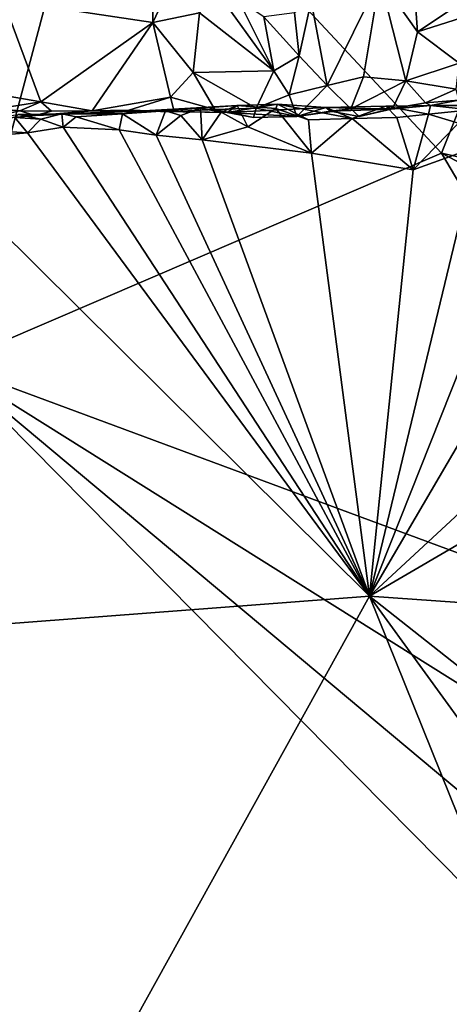
# Model space of a CAD drawing. Units: metres. Extents: x 5.76 to 8.33, y -18.41 to -11.31.
# Drawn here: x 6.67 to 7.22, y -13.41 to -12.16 of the extents above; entities that cross this region are included whole.
import ezdxf

# ---------------------------------------------------------------- set-up
doc = ezdxf.new("R2010")
doc.units = ezdxf.units.M

msp = doc.modelspace()

# ---------------------------------------------------------------- linework, layer by layer
at = {"layer": '1'}
for points in [[(7.2069, -12.334, 2.1779), (6.7767, -11.8723, 2.178), (7.4338, -11.7673, 2.1757)], [(7.4338, -11.7673, 2.1757), (8.1545, -12.5442, 2.1776), (7.2069, -12.334, 2.1779)], [(5.9393, -12.0793, 2.1625), (6.7767, -11.8723, 2.178), (6.5825, -12.6023, 2.1671)], [(7.2069, -12.334, 2.1779), (6.5825, -12.6023, 2.1671), (6.7767, -11.8723, 2.178)], [(7.4125, -12.0225, 5.3725), (7.1671, -12.0519, 5.3901), (7.1764, -12.1799, 5.4407)], [(7.4125, -12.0225, 5.3725), (7.1764, -12.1799, 5.4407), (7.3812, -12.1144, 5.415)], [(7.1671, -12.0519, 5.3901), (7.1285, -12.1124, 5.4102), (7.1764, -12.1799, 5.4407)], [(6.8404, -12.0948, 5.4089), (6.6508, -12.1395, 5.4297), (6.8407, -12.1681, 5.434)], [(6.8755, -12.0943, 5.4047), (6.8404, -12.0948, 5.4089), (6.8407, -12.1681, 5.434)], [(6.8755, -12.0943, 5.4047), (6.8407, -12.1681, 5.434), (6.8997, -12.156, 5.4187)], [(6.9185, -12.124, 5.3952), (6.8997, -12.156, 5.4187), (6.9943, -12.2293, 5.3971)], [(6.9185, -12.124, 5.3952), (6.9943, -12.2293, 5.3971), (6.9492, -12.1397, 5.3852)], [(7.0414, -12.1411, 5.373), (7.0617, -12.2479, 5.4032), (7.1285, -12.1124, 5.4102)], [(7.1285, -12.1124, 5.4102), (7.0617, -12.2479, 5.4032), (7.1078, -12.2369, 5.4199)], [(7.1078, -12.2369, 5.4199), (7.1616, -12.2423, 5.4439), (7.1285, -12.1124, 5.4102)], [(7.1764, -12.1799, 5.4407), (7.1285, -12.1124, 5.4102), (7.1616, -12.2423, 5.4439)], [(7.1764, -12.1799, 5.4407), (7.2294, -12.2198, 5.4521), (7.3812, -12.1144, 5.415)], [(6.6508, -12.1395, 5.4297), (6.6276, -12.2564, 5.4604), (6.6985, -12.2686, 5.4741)], [(6.6508, -12.1395, 5.4297), (6.6985, -12.2686, 5.4741), (6.8407, -12.1681, 5.434)], [(6.9492, -12.1397, 5.3852), (6.9943, -12.2293, 5.3971), (6.9817, -12.161, 5.3733)], [(7.0206, -12.1558, 5.3683), (7.0262, -12.2104, 5.3839), (7.0414, -12.1411, 5.373)], [(7.0414, -12.1411, 5.373), (7.0262, -12.2104, 5.3839), (7.0617, -12.2479, 5.4032)], [(6.8407, -12.1681, 5.434), (6.8917, -12.2314, 5.4498), (6.8997, -12.156, 5.4187)], [(6.9943, -12.2293, 5.3971), (6.8997, -12.156, 5.4187), (6.8917, -12.2314, 5.4498)], [(7.0206, -12.1558, 5.3683), (6.9817, -12.161, 5.3733), (7.0262, -12.2104, 5.3839)], [(6.9817, -12.161, 5.3733), (6.9943, -12.2293, 5.3971), (7.0262, -12.2104, 5.3839)], [(6.6985, -12.2686, 5.4741), (6.7638, -12.2801, 5.4786), (6.8407, -12.1681, 5.434)], [(6.8407, -12.1681, 5.434), (6.7638, -12.2801, 5.4786), (6.863, -12.2627, 5.4694)], [(6.8407, -12.1681, 5.434), (6.863, -12.2627, 5.4694), (6.8917, -12.2314, 5.4498)], [(7.1764, -12.1799, 5.4407), (7.1616, -12.2423, 5.4439), (7.2294, -12.2198, 5.4521)], [(7.0262, -12.2104, 5.3839), (6.9943, -12.2293, 5.3971), (7.0137, -12.2599, 5.4017)], [(7.0262, -12.2104, 5.3839), (7.0137, -12.2599, 5.4017), (7.0617, -12.2479, 5.4032)], [(7.2294, -12.2198, 5.4521), (7.1616, -12.2423, 5.4439), (7.2257, -12.2528, 5.465)], [(6.8917, -12.2314, 5.4498), (6.863, -12.2627, 5.4694), (6.9194, -12.2784, 5.4623)], [(6.8917, -12.2314, 5.4498), (6.9716, -12.2767, 5.4289), (6.9943, -12.2293, 5.3971)], [(6.8917, -12.2314, 5.4498), (6.9194, -12.2784, 5.4623), (6.9716, -12.2767, 5.4289)], [(6.9943, -12.2293, 5.3971), (6.9716, -12.2767, 5.4289), (7.0137, -12.2599, 5.4017)], [(7.0137, -12.2599, 5.4017), (7.0232, -12.2873, 5.4286), (7.0617, -12.2479, 5.4032)], [(7.0232, -12.2873, 5.4286), (7.092, -12.2778, 5.4345), (7.0617, -12.2479, 5.4032)], [(7.0617, -12.2479, 5.4032), (7.092, -12.2778, 5.4345), (7.1078, -12.2369, 5.4199)], [(7.1078, -12.2369, 5.4199), (7.092, -12.2778, 5.4345), (7.1616, -12.2423, 5.4439)], [(7.092, -12.2778, 5.4345), (7.1447, -12.2771, 5.4597), (7.1616, -12.2423, 5.4439)], [(7.1616, -12.2423, 5.4439), (7.1447, -12.2771, 5.4597), (7.1866, -12.2699, 5.472)], [(7.1616, -12.2423, 5.4439), (7.1866, -12.2699, 5.472), (7.2257, -12.2528, 5.465)], [(6.6276, -12.2564, 5.4604), (6.6422, -12.2778, 5.4755), (6.6985, -12.2686, 5.4741)], [(7.0137, -12.2599, 5.4017), (6.9716, -12.2767, 5.4289), (7.0232, -12.2873, 5.4286)], [(7.1866, -12.2699, 5.472), (7.2288, -12.2665, 5.4863), (7.2257, -12.2528, 5.465)], [(6.6985, -12.2686, 5.4741), (6.6422, -12.2778, 5.4755), (6.6718, -12.2801, 5.4869)], [(6.6985, -12.2686, 5.4741), (6.6718, -12.2801, 5.4869), (6.7121, -12.2807, 5.4848)], [(6.6985, -12.2686, 5.4741), (6.7121, -12.2807, 5.4848), (6.7638, -12.2801, 5.4786)], [(6.7638, -12.2801, 5.4786), (6.8102, -12.2794, 5.483), (6.863, -12.2627, 5.4694)], [(6.8102, -12.2794, 5.483), (6.8677, -12.281, 5.4882), (6.863, -12.2627, 5.4694)], [(6.901, -12.2768, 5.5865), (6.9477, -12.2734, 5.5802), (6.8219, -12.2806, 5.5261)], [(6.8219, -12.2806, 5.5261), (6.9477, -12.2734, 5.5802), (6.935, -12.2823, 5.4931)], [(6.863, -12.2627, 5.4694), (6.8677, -12.281, 5.4882), (6.9194, -12.2784, 5.4623)], [(6.901, -12.2768, 5.5865), (6.9272, -12.2818, 5.5947), (6.9477, -12.2734, 5.5802)], [(6.9272, -12.2818, 5.5947), (6.9613, -12.3005, 5.5971), (6.9477, -12.2734, 5.5802)], [(6.9477, -12.2734, 5.5802), (6.9987, -12.2719, 5.5777), (6.935, -12.2823, 5.4931)], [(6.935, -12.2823, 5.4931), (6.9987, -12.2719, 5.5777), (7.0601, -12.2758, 5.5366)], [(6.9477, -12.2734, 5.5802), (6.9968, -12.2772, 5.5916), (6.9987, -12.2719, 5.5777)], [(6.9477, -12.2734, 5.5802), (6.9613, -12.3005, 5.5971), (6.9968, -12.2772, 5.5916)], [(6.9968, -12.2772, 5.5916), (7.0381, -12.2916, 5.5911), (6.9987, -12.2719, 5.5777)], [(6.9987, -12.2719, 5.5777), (7.0381, -12.2916, 5.5911), (7.0934, -12.29, 5.5802)], [(6.9987, -12.2719, 5.5777), (7.0934, -12.29, 5.5802), (7.0601, -12.2758, 5.5366)], [(7.143, -12.2783, 5.4963), (7.1362, -12.2743, 5.5554), (7.193, -12.2733, 5.5225)], [(7.1362, -12.2743, 5.5554), (7.1903, -12.2844, 5.5686), (7.193, -12.2733, 5.5225)], [(7.1447, -12.2771, 5.4597), (7.143, -12.2783, 5.4963), (7.1866, -12.2699, 5.472)], [(7.143, -12.2783, 5.4963), (7.193, -12.2733, 5.5225), (7.1866, -12.2699, 5.472)], [(7.1866, -12.2699, 5.472), (7.193, -12.2733, 5.5225), (7.2288, -12.2665, 5.4863)], [(7.1903, -12.2844, 5.5686), (7.2436, -12.2789, 5.551), (7.193, -12.2733, 5.5225)], [(7.2288, -12.2665, 5.4863), (7.193, -12.2733, 5.5225), (7.2672, -12.2733, 5.5063)], [(7.193, -12.2733, 5.5225), (7.2436, -12.2789, 5.551), (7.2672, -12.2733, 5.5063)], [(6.6145, -12.2931, 5.4903), (6.6718, -12.2801, 5.4869), (6.6422, -12.2778, 5.4755)], [(6.6145, -12.2931, 5.4903), (6.6918, -12.2863, 5.5202), (6.6718, -12.2801, 5.4869)], [(6.6145, -12.2931, 5.4903), (6.67, -12.285, 5.5764), (6.6918, -12.2863, 5.5202)], [(6.67, -12.285, 5.5764), (6.6656, -12.2887, 5.5963), (6.6988, -12.291, 5.597)], [(6.67, -12.285, 5.5764), (6.7251, -12.2841, 5.5845), (6.6918, -12.2863, 5.5202)], [(6.67, -12.285, 5.5764), (6.6988, -12.291, 5.597), (6.7251, -12.2841, 5.5845)], [(6.6718, -12.2801, 5.4869), (6.6918, -12.2863, 5.5202), (6.7121, -12.2807, 5.4848)], [(6.7121, -12.2807, 5.4848), (6.6918, -12.2863, 5.5202), (6.7638, -12.2801, 5.4786)], [(6.6918, -12.2863, 5.5202), (6.8219, -12.2806, 5.5261), (6.7638, -12.2801, 5.4786)], [(6.6918, -12.2863, 5.5202), (6.7251, -12.2841, 5.5845), (6.8219, -12.2806, 5.5261)], [(6.6988, -12.291, 5.597), (6.727, -12.301, 5.603), (6.7251, -12.2841, 5.5845)], [(6.7251, -12.2841, 5.5845), (6.8023, -12.284, 5.5928), (6.8219, -12.2806, 5.5261)], [(6.7251, -12.2841, 5.5845), (6.7436, -12.2878, 5.5976), (6.8023, -12.284, 5.5928)], [(6.7251, -12.2841, 5.5845), (6.727, -12.301, 5.603), (6.7436, -12.2878, 5.5976)], [(6.7436, -12.2878, 5.5976), (6.7978, -12.3042, 5.6019), (6.8023, -12.284, 5.5928)], [(6.7638, -12.2801, 5.4786), (6.8219, -12.2806, 5.5261), (6.8102, -12.2794, 5.483)], [(6.8023, -12.284, 5.5928), (6.7978, -12.3042, 5.6019), (6.8451, -12.311, 5.5972)], [(6.8023, -12.284, 5.5928), (6.8451, -12.311, 5.5972), (6.8567, -12.2801, 5.5775)], [(6.8023, -12.284, 5.5928), (6.8567, -12.2801, 5.5775), (6.8219, -12.2806, 5.5261)], [(6.8102, -12.2794, 5.483), (6.8219, -12.2806, 5.5261), (6.8677, -12.281, 5.4882)], [(6.8567, -12.2801, 5.5775), (6.901, -12.2768, 5.5865), (6.8219, -12.2806, 5.5261)], [(6.8677, -12.281, 5.4882), (6.8219, -12.2806, 5.5261), (6.935, -12.2823, 5.4931)], [(6.8764, -12.2863, 5.5942), (6.8567, -12.2801, 5.5775), (6.8451, -12.311, 5.5972)], [(6.8451, -12.311, 5.5972), (6.9034, -12.3171, 5.5993), (6.8764, -12.2863, 5.5942)], [(6.8567, -12.2801, 5.5775), (6.8764, -12.2863, 5.5942), (6.901, -12.2768, 5.5865)], [(6.8677, -12.281, 5.4882), (6.935, -12.2823, 5.4931), (6.9194, -12.2784, 5.4623)], [(6.901, -12.2768, 5.5865), (6.8764, -12.2863, 5.5942), (6.9034, -12.3171, 5.5993)], [(6.901, -12.2768, 5.5865), (6.9034, -12.3171, 5.5993), (6.9272, -12.2818, 5.5947)], [(6.9272, -12.2818, 5.5947), (6.9034, -12.3171, 5.5993), (6.9613, -12.3005, 5.5971)], [(6.9716, -12.2767, 5.4289), (6.9194, -12.2784, 5.4623), (6.9685, -12.2887, 5.4505)], [(6.9194, -12.2784, 5.4623), (6.935, -12.2823, 5.4931), (6.9685, -12.2887, 5.4505)], [(7.0232, -12.2873, 5.4286), (6.935, -12.2823, 5.4931), (7.0601, -12.2758, 5.5366)], [(6.9685, -12.2887, 5.4505), (6.935, -12.2823, 5.4931), (7.0232, -12.2873, 5.4286)], [(6.9968, -12.2772, 5.5916), (6.9613, -12.3005, 5.5971), (7.0418, -12.3338, 5.5977)], [(6.9716, -12.2767, 5.4289), (6.9685, -12.2887, 5.4505), (7.0232, -12.2873, 5.4286)], [(6.9968, -12.2772, 5.5916), (7.0418, -12.3338, 5.5977), (7.0381, -12.2916, 5.5911)], [(7.0232, -12.2873, 5.4286), (7.0601, -12.2758, 5.5366), (7.0662, -12.2807, 5.4792)], [(7.0232, -12.2873, 5.4286), (7.0662, -12.2807, 5.4792), (7.092, -12.2778, 5.4345)], [(7.0601, -12.2758, 5.5366), (7.0934, -12.29, 5.5802), (7.1362, -12.2743, 5.5554)], [(7.0601, -12.2758, 5.5366), (7.1362, -12.2743, 5.5554), (7.143, -12.2783, 5.4963)], [(7.0662, -12.2807, 5.4792), (7.0601, -12.2758, 5.5366), (7.143, -12.2783, 5.4963)], [(7.0662, -12.2807, 5.4792), (7.1024, -12.2872, 5.4686), (7.092, -12.2778, 5.4345)], [(7.0662, -12.2807, 5.4792), (7.143, -12.2783, 5.4963), (7.1024, -12.2872, 5.4686)], [(7.092, -12.2778, 5.4345), (7.1024, -12.2872, 5.4686), (7.1447, -12.2771, 5.4597)], [(7.1362, -12.2743, 5.5554), (7.0934, -12.29, 5.5802), (7.1502, -12.2886, 5.5804)], [(7.1024, -12.2872, 5.4686), (7.143, -12.2783, 5.4963), (7.1447, -12.2771, 5.4597)], [(7.1362, -12.2743, 5.5554), (7.1502, -12.2886, 5.5804), (7.1903, -12.2844, 5.5686)], [(7.1502, -12.2886, 5.5804), (7.171, -12.3551, 5.5908), (7.1903, -12.2844, 5.5686)], [(7.1903, -12.2844, 5.5686), (7.171, -12.3551, 5.5908), (7.2284, -12.2958, 5.5785)], [(7.2436, -12.2789, 5.551), (7.1903, -12.2844, 5.5686), (7.2284, -12.2958, 5.5785)], [(6.545, -12.2996, 5.5999), (6.6818, -12.3081, 5.6047), (6.6656, -12.2887, 5.5963)], [(6.6656, -12.2887, 5.5963), (6.6818, -12.3081, 5.6047), (6.6988, -12.291, 5.597)], [(6.6818, -12.3081, 5.6047), (6.727, -12.301, 5.603), (6.6988, -12.291, 5.597)], [(6.727, -12.301, 5.603), (6.7978, -12.3042, 5.6019), (6.7436, -12.2878, 5.5976)], [(7.0934, -12.29, 5.5802), (7.0381, -12.2916, 5.5911), (7.0418, -12.3338, 5.5977)], [(7.0418, -12.3338, 5.5977), (7.171, -12.3551, 5.5908), (7.0934, -12.29, 5.5802)], [(7.0934, -12.29, 5.5802), (7.171, -12.3551, 5.5908), (7.1502, -12.2886, 5.5804)], [(7.2284, -12.2958, 5.5785), (7.171, -12.3551, 5.5908), (7.2529, -12.3254, 5.5875)], [(6.545, -12.2996, 5.5999), (6.5351, -12.3204, 5.6088), (6.6818, -12.3081, 5.6047)], [(6.5351, -12.3204, 5.6088), (7.1155, -12.8963, 5.5992), (6.6818, -12.3081, 5.6047)], [(6.6818, -12.3081, 5.6047), (7.1155, -12.8963, 5.5992), (6.727, -12.301, 5.603)], [(6.727, -12.301, 5.603), (7.1155, -12.8963, 5.5992), (6.7978, -12.3042, 5.6019)], [(6.7978, -12.3042, 5.6019), (7.1155, -12.8963, 5.5992), (6.8451, -12.311, 5.5972)], [(6.8451, -12.311, 5.5972), (7.1155, -12.8963, 5.5992), (6.9034, -12.3171, 5.5993)], [(6.9034, -12.3171, 5.5993), (7.0418, -12.3338, 5.5977), (6.9613, -12.3005, 5.5971)], [(6.1275, -12.9716, 5.623), (7.1155, -12.8963, 5.5992), (6.5351, -12.3204, 5.6088)], [(7.1155, -12.8963, 5.5992), (7.0418, -12.3338, 5.5977), (6.9034, -12.3171, 5.5993)], [(7.2069, -12.334, 2.1779), (7.5853, -12.9743, 2.1747), (6.5825, -12.6023, 2.1671)], [(7.0418, -12.3338, 5.5977), (7.1155, -12.8963, 5.5992), (7.171, -12.3551, 5.5908)], [(7.171, -12.3551, 5.5908), (7.1155, -12.8963, 5.5992), (7.2529, -12.3254, 5.5875)], [(7.2529, -12.3254, 5.5875), (7.1155, -12.8963, 5.5992), (7.3098, -12.4077, 5.5897)], [(8.1545, -12.5442, 2.1776), (8.1445, -12.8238, 2.1771), (7.2069, -12.334, 2.1779)], [(7.5853, -12.9743, 2.1747), (7.2069, -12.334, 2.1779), (8.1445, -12.8238, 2.1771)], [(7.1155, -12.8963, 5.5992), (7.3199, -12.5472, 5.5891), (7.3098, -12.4077, 5.5897)], [(7.3199, -12.5472, 5.5891), (7.1155, -12.8963, 5.5992), (7.3269, -12.7002, 5.5878)], [(5.9112, -13.203, 2.1679), (6.5825, -12.6023, 2.1671), (8.17, -14.2098, 2.1766)], [(6.5825, -12.6023, 2.1671), (8.2456, -13.6457, 2.1768), (8.0027, -13.7915, 2.1783)], [(8.17, -14.2098, 2.1766), (6.5825, -12.6023, 2.1671), (8.0027, -13.7915, 2.1783)], [(8.2456, -13.6457, 2.1768), (6.5825, -12.6023, 2.1671), (7.5853, -12.9743, 2.1747)], [(7.1155, -12.8963, 5.5992), (7.3117, -12.7817, 5.5926), (7.3269, -12.7002, 5.5878)], [(7.1155, -12.8963, 5.5992), (7.3138, -12.9101, 5.5939), (7.3117, -12.7817, 5.5926)], [(6.1275, -12.9716, 5.623), (6.6984, -13.6501, 5.6117), (7.1155, -12.8963, 5.5992)], [(7.1155, -12.8963, 5.5992), (6.6984, -13.6501, 5.6117), (7.3184, -13.4003, 5.5966)], [(7.1155, -12.8963, 5.5992), (7.3184, -13.4003, 5.5966), (7.3274, -13.1881, 5.593)], [(7.3138, -12.9101, 5.5939), (7.1155, -12.8963, 5.5992), (7.3245, -13.0614, 5.5928)], [(7.1155, -12.8963, 5.5992), (7.3274, -13.1881, 5.593), (7.3245, -13.0614, 5.5928)], [(6.1275, -12.9716, 5.623), (5.9708, -13.1318, 5.6225), (6.6984, -13.6501, 5.6117)], [(5.9708, -13.1318, 5.6225), (5.9335, -13.5698, 5.6228), (6.6984, -13.6501, 5.6117)], [(5.9112, -13.203, 2.1679), (8.17, -14.2098, 2.1766), (6.0123, -13.7879, 2.1698)], [(6.6984, -13.6501, 5.6117), (7.3191, -13.6902, 5.5973), (7.3184, -13.4003, 5.5966)]]:
    msp.add_3dface(points, dxfattribs=at)

doc.saveas('drawing.dxf')
